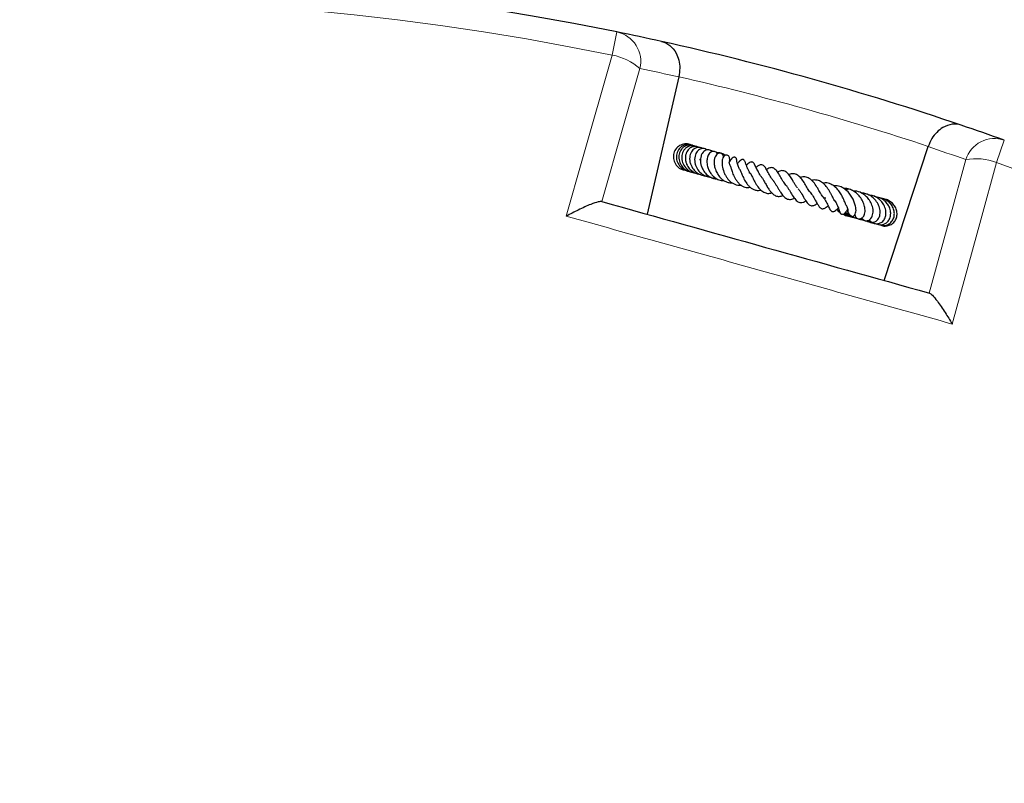
# Model space of a CAD drawing. Units: millimetres. Extents: x 0 to 420, y 0 to 297.
# Drawn here: x 123 to 152, y 253 to 275 of the extents above; entities that cross this region are included whole.
import ezdxf

# ---------------------------------------------------------------- set-up
doc = ezdxf.new("R2010")
doc.units = ezdxf.units.MM

msp = doc.modelspace()

# ---------------------------------------------------------------- linework, layer by layer
at = {"color": 8, "linetype": 'Continuous', "lineweight": 18}
for p, q in [((140.4569, 274.2489), (140.3215, 273.5857)), ((151.5557, 271.1487), (151.3279, 270.5114))]:
    msp.add_line(p, q, dxfattribs=at)
at = {"color": 7, "linetype": 'Continuous', "lineweight": 25}
for p, q in [((142.229, 272.9641), (141.3231, 269.0279)), ((142.2301, 272.9686), (142.229, 272.9641)), ((148.1093, 267.1324), (149.3743, 270.9683)), ((149.3743, 270.9683), (149.3758, 270.9726)), ((143.377, 270.7717), (143.323, 270.7949)), ((143.5201, 270.6786), (143.5018, 270.7032)), ((143.6991, 270.5527), (143.6854, 270.577)), ((148.1845, 269.443), (148.1292, 269.4491))]:
    msp.add_line(p, q, dxfattribs=at)
at = {"color": 8, "linetype": 'Continuous', "lineweight": 18, "flags": 128}
for points in [[(139.0048, 268.9722), (139.4727, 270.6115), (140.3215, 273.5857)], [(141.1142, 273.2), (140.649, 271.5689), (140.0276, 269.3898)], [(149.4049, 266.7705), (150.0026, 268.9562), (150.45, 270.5923)], [(151.3279, 270.5114), (150.8785, 268.8669), (150.0632, 265.8833)]]:
    msp.add_lwpolyline(points, dxfattribs=at)
at = {"color": 7, "linetype": 'Continuous', "lineweight": 25}
for start, end in [(78.460268, 190.327182), (77.539301, 78.460268), (71.24815, 77.539301), (70.327182, 71.24815)]:
    msp.add_arc((124.2031, 194.6413), 81.25, start, end, dxfattribs=at)
at = {"color": 8, "linetype": 'Continuous', "lineweight": 18}
for centre, radius, start, end in [((124.2031, 194.6413), 80.5732, 78.460268, 190.327182), ((140.2731, 273.4033), 0.8653, 346.41194, 77.73698), ((140.0164, 271.9514), 1.6626, 48.67877, 79.42727), ((125.0354, 194.4497), 80.375, 77.647954, 78.460268), ((124.2031, 194.6413), 80.375, 71.748356, 77.039094), ((151.2747, 270.3303), 0.8653, 71.05047, 162.37551), ((123.3919, 194.9088), 80.375, 70.327182, 71.139496), ((150.7418, 268.9555), 1.6626, 69.36018, 100.10869), ((124.2031, 194.6413), 80.5732, 318.460268, 70.327182)]:
    msp.add_arc(centre, radius, start, end, dxfattribs=at)
at = {"color": 7, "linetype": 'Continuous', "lineweight": 25}
for points, knots in [([(141.7344, 273.9774), (141.7348, 273.9773), (141.8193, 273.9585), (141.9769, 273.8836), (142.1445, 273.6856), (142.2347, 273.451), (142.2681, 273.2149), (142.2428, 273.0508), (142.2301, 272.9686)], [0, 0, 0, 0, 0.0013558, 0.2638168, 0.515359, 0.6849286, 0.8421939, 1, 1, 1, 1]), ([(150.3225, 271.5785), (150.3221, 271.5786), (150.24, 271.6064), (150.0664, 271.624), (149.8205, 271.5415), (149.6218, 271.3876), (149.4709, 271.203), (149.4075, 271.0495), (149.3758, 270.9726)], [0, 0, 0, 0, 0.0013558, 0.2638168, 0.515359, 0.6849286, 0.8421939, 1, 1, 1, 1]), ([(142.5943, 270.9921), (142.5812, 271.0016), (142.5253, 271.0423), (142.397, 271.0488), (142.2456, 271.0051), (142.1274, 270.8939), (142.0673, 270.7441), (142.074, 270.5801), (142.1481, 270.4341), (142.2576, 270.3297), (142.3471, 270.3064), (142.3831, 270.2971)], [0, 0, 0, 0, 0.0386977, 0.1651568, 0.292177, 0.4192692, 0.5457479, 0.6709725, 0.7951287, 0.9178773, 1, 1, 1, 1]), ([(142.6006, 271.0042), (142.5967, 271.0061), (142.546, 271.0299), (142.4596, 271.0303), (142.3608, 271.0015), (142.2716, 270.9468), (142.187, 270.8424), (142.1497, 270.6827), (142.1805, 270.5182), (142.2721, 270.3782), (142.3895, 270.2868), (142.4759, 270.2696), (142.507, 270.2634)], [0, 0, 0, 0, 0.0114812, 0.1463956, 0.2143955, 0.2824958, 0.4167379, 0.5483187, 0.6775868, 0.8045986, 0.9298699, 1, 1, 1, 1]), ([(142.6523, 270.9884), (142.6409, 270.9934), (142.6055, 271.0092), (142.5401, 271.0138), (142.4633, 271.0033), (142.3915, 270.973), (142.3092, 270.9102), (142.239, 270.7951), (142.218, 270.6318), (142.2661, 270.4696), (142.3705, 270.3336), (142.4989, 270.2494), (142.5891, 270.2388), (142.6205, 270.235)], [0, 0, 0, 0, 0.0325189, 0.1004512, 0.1681309, 0.235217, 0.3017446, 0.4323494, 0.5596386, 0.6833053, 0.8069421, 0.9326988, 1, 1, 1, 1]), ([(142.7278, 270.9657), (142.7095, 270.9737), (142.6681, 270.9918), (142.5976, 270.9961), (142.5235, 270.9813), (142.4546, 270.9462), (142.3961, 270.8946), (142.3515, 270.8294), (142.3146, 270.7307), (142.307, 270.5945), (142.3611, 270.4338), (142.4724, 270.3034), (142.5914, 270.2215), (142.6722, 270.2149), (142.693, 270.2132)], [0, 0, 0, 0, 0.0542818, 0.1221983, 0.1905954, 0.2591835, 0.3268039, 0.3932867, 0.4585555, 0.5851339, 0.7082992, 0.8290079, 0.9560289, 1, 1, 1, 1]), ([(142.8074, 270.9415), (142.8009, 270.9456), (142.7711, 270.9641), (142.7114, 270.9725), (142.6237, 270.9654), (142.5315, 270.9173), (142.4637, 270.8338), (142.4252, 270.7396), (142.4124, 270.6447), (142.4231, 270.5481), (142.4559, 270.4446), (142.5261, 270.3268), (142.6387, 270.2322), (142.7545, 270.1841), (142.8226, 270.1647), (142.8577, 270.1667), (142.8631, 270.167)], [0, 0, 0, 0, 0.0203282, 0.093358, 0.1578025, 0.258626, 0.3588943, 0.4255491, 0.5029713, 0.576583, 0.6375391, 0.7339454, 0.8599353, 0.9288852, 0.9891044, 1, 1, 1, 1]), ([(142.917, 270.9075), (142.9028, 270.9159), (142.87, 270.9354), (142.8117, 270.9446), (142.7474, 270.9384), (142.6863, 270.9138), (142.6318, 270.8719), (142.5722, 270.794), (142.5384, 270.688), (142.5383, 270.5683), (142.5652, 270.448), (142.634, 270.3188), (142.7621, 270.1972), (142.9024, 270.1387), (143.0087, 270.1224), (143.0511, 270.1281), (143.0581, 270.1291)], [0, 0, 0, 0, 0.043922, 0.1016829, 0.1582876, 0.2154104, 0.2730994, 0.3311573, 0.4514208, 0.5163879, 0.5841966, 0.7010517, 0.7973335, 0.9182457, 0.9863391, 1, 1, 1, 1]), ([(143.0312, 270.8725), (143.026, 270.877), (143.0034, 270.8966), (142.9547, 270.9101), (142.8794, 270.911), (142.7906, 270.8705), (142.7242, 270.7883), (142.6901, 270.6926), (142.6798, 270.6022), (142.688, 270.5072), (142.7207, 270.3902), (142.7973, 270.2614), (142.925, 270.1501), (143.0507, 270.0941), (143.1281, 270.0918), (143.1538, 270.0911)], [0, 0, 0, 0, 0.01928449, 0.08353847, 0.1420738, 0.24060853, 0.34839388, 0.41351891, 0.48437985, 0.55261596, 0.61703729, 0.73472763, 0.84587915, 0.94895866, 1, 1, 1, 1]), ([(143.1776, 270.8169), (143.1735, 270.8231), (143.1584, 270.8452), (143.1172, 270.8635), (143.0633, 270.8756), (143.0043, 270.8649), (142.9478, 270.8311), (142.8993, 270.7747), (142.8644, 270.7004), (142.8461, 270.6135), (142.8472, 270.5181), (142.867, 270.4218), (142.9091, 270.3126), (142.9704, 270.221), (143.0466, 270.1475), (143.122, 270.0929), (143.2172, 270.054), (143.2919, 270.0343), (143.3301, 270.0392), (143.3331, 270.0396)], [0, 0, 0, 0, 0.0202302, 0.073131, 0.1298129, 0.1898224, 0.2526248, 0.3176533, 0.3837717, 0.4502548, 0.5172896, 0.5851791, 0.6490083, 0.746597, 0.7930223, 0.8523564, 0.924662, 0.9942041, 1, 1, 1, 1]), ([(142.9092, 270.9134), (142.8984, 270.921), (142.886, 270.9299), (142.8713, 270.9309), (142.8694, 270.931)], [0, 0, 0, 0, 0.8673871, 1, 1, 1, 1]), ([(143.2145, 270.8246), (143.2137, 270.8253), (143.1892, 270.845), (143.1561, 270.8489), (143.1241, 270.8527)], [0, 0, 0, 0, 0.0322431, 1, 1, 1, 1]), ([(142.8403, 270.6092), (142.8389, 270.6052), (142.8364, 270.5983), (142.8256, 270.5895), (142.821, 270.5858)], [0, 0, 0, 0, 0.5803998, 1, 1, 1, 1]), ([(143.3394, 270.7574), (143.3388, 270.7586), (143.3301, 270.7787), (143.3002, 270.8044), (143.251, 270.8293), (143.1927, 270.8291), (143.134, 270.8011), (143.075, 270.738), (143.0371, 270.6383), (143.0301, 270.5044), (143.0542, 270.3799), (143.1026, 270.2672), (143.1582, 270.1793), (143.2229, 270.1087), (143.3051, 270.0466), (143.4026, 269.9949), (143.4841, 269.9926), (143.5206, 269.9916)], [0, 0, 0, 0, 0.003702, 0.0608676, 0.117989, 0.1794369, 0.2435826, 0.3031433, 0.4062281, 0.4954522, 0.5944417, 0.6597097, 0.7299599, 0.7903327, 0.839991, 0.9283099, 1, 1, 1, 1]), ([(143.5113, 270.6685), (143.5084, 270.6814), (143.5012, 270.7135), (143.4712, 270.7564), (143.4249, 270.7825), (143.3725, 270.7779), (143.3278, 270.7551), (143.2828, 270.7041), (143.2516, 270.6292), (143.2387, 270.5362), (143.2477, 270.4152), (143.2821, 270.2864), (143.3522, 270.1513), (143.4364, 270.0502), (143.5308, 269.98), (143.6173, 269.9425), (143.6949, 269.9247), (143.742, 269.9271), (143.7582, 269.928)], [0, 0, 0, 0, 0.0350194, 0.0870991, 0.1626013, 0.202102, 0.2498704, 0.3060531, 0.3716491, 0.4469478, 0.5176196, 0.6136562, 0.6919418, 0.7888128, 0.8458925, 0.9090398, 0.9687817, 1, 1, 1, 1]), ([(143.5496, 270.7038), (143.5483, 270.7053), (143.5133, 270.7481), (143.4266, 270.7866), (143.3431, 270.7897), (143.3136, 270.7908)], [0, 0, 0, 0, 0.0231446, 0.654549, 1, 1, 1, 1]), ([(143.5601, 270.7128), (143.548, 270.7237), (143.5183, 270.7506), (143.4778, 270.7569), (143.4539, 270.7607)], [0, 0, 0, 0, 0.4084584, 1, 1, 1, 1]), ([(143.6833, 270.5304), (143.6862, 270.5475), (143.6931, 270.5873), (143.6874, 270.634), (143.6753, 270.6733), (143.6525, 270.7068), (143.6232, 270.7241), (143.5909, 270.7257), (143.5531, 270.7143), (143.5107, 270.6773), (143.4732, 270.6004), (143.4644, 270.5099), (143.4731, 270.399), (143.507, 270.2672), (143.5608, 270.1491), (143.6236, 270.0465), (143.7023, 269.9625), (143.7936, 269.9009), (143.8738, 269.8703), (143.9466, 269.858), (143.992, 269.8636), (144.0077, 269.8655)], [0, 0, 0, 0, 0.0388666, 0.0906912, 0.1297338, 0.1618276, 0.2019306, 0.2250302, 0.2497245, 0.3023236, 0.354816, 0.4222665, 0.4942995, 0.60911, 0.6656888, 0.7158977, 0.8108136, 0.8615163, 0.9153534, 0.9705908, 1, 1, 1, 1]), ([(143.9839, 270.3014), (143.9682, 270.3293), (143.94, 270.3793), (143.9175, 270.4468), (143.8975, 270.5213), (143.8943, 270.5543), (143.8894, 270.583), (143.8875, 270.5918), (143.8854, 270.6003), (143.8823, 270.6101), (143.8764, 270.6248), (143.8655, 270.6427), (143.8491, 270.657), (143.828, 270.6647), (143.8024, 270.6634), (143.7792, 270.6526), (143.7598, 270.6377), (143.7457, 270.6236), (143.7342, 270.6096), (143.7171, 270.586), (143.7048, 270.5624), (143.6854, 270.5337), (143.6748, 270.5179)], [0, 0, 0, 0, 0.1108182, 0.1991133, 0.2972842, 0.4884566, 0.5158974, 0.5266072, 0.5373984, 0.5490762, 0.5619048, 0.590376, 0.6204907, 0.6460585, 0.6745, 0.7131245, 0.736283, 0.7583799, 0.7795277, 0.8005927, 0.890974, 1, 1, 1, 1]), ([(144.2998, 270.1715), (144.2964, 270.1751), (144.275, 270.1974), (144.245, 270.2519), (144.204, 270.3289), (144.1716, 270.4105), (144.1467, 270.4789), (144.1313, 270.5287), (144.1086, 270.568), (144.0974, 270.5808), (144.0873, 270.5894), (144.0734, 270.5964), (144.0557, 270.599), (144.0367, 270.5954), (144.0134, 270.5847), (143.9923, 270.5681), (143.9756, 270.552), (143.9503, 270.5255), (143.9281, 270.4988), (143.91, 270.4771)], [0, 0, 0, 0, 0.0168373, 0.1053665, 0.2040939, 0.3194258, 0.4467589, 0.5981877, 0.6365355, 0.6507774, 0.6660419, 0.6831481, 0.7030113, 0.7250927, 0.7473575, 0.790922, 0.8174853, 0.8521182, 1, 1, 1, 1]), ([(143.7196, 270.3874), (143.7135, 270.3999), (143.698, 270.4321), (143.6845, 270.4782), (143.677, 270.5089), (143.6742, 270.5232), (143.6726, 270.523), (143.672, 270.523)], [0, 0, 0, 0, 0.1643673, 0.4220227, 0.7297778, 0.9031437, 1, 1, 1, 1]), ([(143.7135, 270.3979), (143.7135, 270.3976), (143.7136, 270.3967), (143.7213, 270.3666), (143.7352, 270.3127), (143.7606, 270.2277), (143.8, 270.1299), (143.8556, 270.0299), (143.9114, 269.9506), (143.9785, 269.8823), (144.0729, 269.8176), (144.1719, 269.7794), (144.2509, 269.7953), (144.277, 269.8005)], [0, 0, 0, 0, 0.0274189, 0.1078366, 0.17998, 0.250046, 0.393301, 0.4750202, 0.5658177, 0.6617963, 0.751905, 0.918192, 1, 1, 1, 1]), ([(143.9827, 270.2996), (143.9824, 270.2998), (143.98, 270.3012), (143.9873, 270.2925), (143.9986, 270.2667), (144.0127, 270.2324), (144.0423, 270.1579), (144.0934, 270.04), (144.1642, 269.9205), (144.2358, 269.8338), (144.3031, 269.7735), (144.3819, 269.7283), (144.4659, 269.7087), (144.5336, 269.7086), (144.5716, 269.7194), (144.5822, 269.7223)], [0, 0, 0, 0, 0.01131504, 0.10130853, 0.14206433, 0.18082749, 0.25488689, 0.38937707, 0.52945059, 0.60889756, 0.69539222, 0.78874351, 0.88468012, 0.9680085, 1, 1, 1, 1]), ([(144.6203, 270.0661), (144.6035, 270.0879), (144.5715, 270.1296), (144.5191, 270.2175), (144.4642, 270.3286), (144.4152, 270.4364), (144.369, 270.5107), (144.322, 270.5287), (144.2548, 270.5138), (144.2119, 270.4727), (144.1727, 270.4366), (144.1652, 270.4296)], [0, 0, 0, 0, 0.09202678, 0.17550546, 0.33637079, 0.51534492, 0.67894572, 0.73811162, 0.79265436, 0.96005545, 1, 1, 1, 1]), ([(144.9612, 269.9625), (144.9434, 269.9817), (144.8929, 270.0366), (144.8254, 270.1582), (144.7576, 270.2841), (144.7053, 270.3742), (144.6567, 270.4267), (144.613, 270.4497), (144.5542, 270.4459), (144.4939, 270.4123), (144.458, 270.384), (144.4435, 270.3725)], [0, 0, 0, 0, 0.0876619, 0.2499781, 0.413956, 0.5754197, 0.6565146, 0.7369393, 0.8161718, 0.9255242, 1, 1, 1, 1]), ([(145.3347, 269.8284), (145.3218, 269.8394), (145.2792, 269.8758), (145.2111, 269.981), (145.1309, 270.1181), (145.0558, 270.2471), (144.9879, 270.3257), (144.9313, 270.3577), (144.8893, 270.3668), (144.8373, 270.3575), (144.7892, 270.338), (144.7563, 270.3152), (144.7429, 270.3059)], [0, 0, 0, 0, 0.06091413, 0.20216974, 0.35830274, 0.50859604, 0.65876288, 0.73427756, 0.80774864, 0.87580769, 0.94954382, 1, 1, 1, 1]), ([(145.6293, 269.7805), (145.6281, 269.782), (145.6116, 269.8015), (145.5787, 269.8524), (145.5305, 269.9305), (145.4746, 270.0251), (145.4116, 270.1254), (145.3468, 270.2042), (145.29, 270.2499), (145.2372, 270.2744), (145.1816, 270.2788), (145.1231, 270.2687), (145.082, 270.2464), (145.0592, 270.2341)], [0, 0, 0, 0, 0.00774507, 0.10014605, 0.19698323, 0.29427149, 0.44370487, 0.57914548, 0.65751228, 0.75038539, 0.83737567, 0.9095667, 1, 1, 1, 1]), ([(142.901, 270.1474), (142.9204, 270.1403), (142.9543, 270.1278), (142.9905, 270.1292), (143.006, 270.1298)], [0, 0, 0, 0, 0.5732359, 1, 1, 1, 1]), ([(143.1941, 270.0732), (143.2069, 270.0717), (143.2313, 270.0688), (143.2553, 270.0749), (143.2668, 270.0777)], [0, 0, 0, 0, 0.5234222, 1, 1, 1, 1]), ([(144.2375, 270.2233), (144.2375, 270.2233), (144.2394, 270.2248), (144.2577, 270.2259), (144.2772, 270.2046), (144.3124, 270.143), (144.3401, 270.0875), (144.3723, 270.0226), (144.4085, 269.9527), (144.4493, 269.8808), (144.5125, 269.7859), (144.6016, 269.6896), (144.7158, 269.6298), (144.8112, 269.6217), (144.8724, 269.6381), (144.8911, 269.6432)], [0, 0, 0, 0, 0.001745, 0.07922, 0.2262559, 0.284617, 0.3420914, 0.4016111, 0.4617146, 0.522067, 0.5863642, 0.7197415, 0.8360954, 0.9497545, 1, 1, 1, 1]), ([(144.6104, 270.0769), (144.6152, 270.0706), (144.6326, 270.0479), (144.6717, 269.9795), (144.7268, 269.8776), (144.7871, 269.7762), (144.8461, 269.6905), (144.9166, 269.6118), (144.9998, 269.5536), (145.1041, 269.5299), (145.1786, 269.5529), (145.2149, 269.5641)], [0, 0, 0, 0, 0.038499, 0.1395289, 0.2624236, 0.3831743, 0.4898984, 0.5790336, 0.7279478, 0.8672947, 1, 1, 1, 1]), ([(145.9942, 269.658), (145.9885, 269.6653), (145.9712, 269.6869), (145.9401, 269.7354), (145.8891, 269.82), (145.8201, 269.9377), (145.7298, 270.0666), (145.6246, 270.1629), (145.534, 270.1922), (145.4515, 270.184), (145.4077, 270.1728), (145.3835, 270.1599), (145.3805, 270.1583)], [0, 0, 0, 0, 0.0387315, 0.1156724, 0.1930667, 0.3474667, 0.5042683, 0.667204, 0.8365186, 0.9146888, 0.9893093, 1, 1, 1, 1]), ([(146.4381, 269.4921), (146.4377, 269.4918), (146.43, 269.4866), (146.4242, 269.4877), (146.4077, 269.4848), (146.3764, 269.5018), (146.3345, 269.5577), (146.2946, 269.6251), (146.2511, 269.7024), (146.1855, 269.8165), (146.0892, 269.9547), (145.9734, 270.0624), (145.8473, 270.1043), (145.7577, 270.1017), (145.7104, 270.0799), (145.7074, 270.0785)], [0, 0, 0, 0, 0.00273377, 0.0545149, 0.13513345, 0.23627746, 0.34289931, 0.38916132, 0.43531255, 0.53443524, 0.65338557, 0.77380007, 0.88804953, 0.99295622, 1, 1, 1, 1]), ([(146.6996, 269.4056), (146.7014, 269.4049), (146.7045, 269.4037), (146.6819, 269.4358), (146.6545, 269.4888), (146.6255, 269.5467), (146.5892, 269.6164), (146.5355, 269.7117), (146.4572, 269.8264), (146.3485, 269.9355), (146.2254, 270.003), (146.1195, 270.017), (146.0506, 270.0015), (146.0316, 269.9972)], [0, 0, 0, 0, 0.1323308, 0.2267095, 0.279433, 0.3408947, 0.4063188, 0.4689433, 0.5891812, 0.7078556, 0.8228608, 0.9512922, 1, 1, 1, 1]), ([(144.946, 269.9726), (144.9543, 269.9622), (144.9762, 269.9348), (145.0138, 269.8748), (145.057, 269.8013), (145.0999, 269.7271), (145.1545, 269.6399), (145.223, 269.5457), (145.3019, 269.4786), (145.3695, 269.4534), (145.4296, 269.4481), (145.49, 269.4598), (145.5295, 269.4782), (145.5456, 269.4856)], [0, 0, 0, 0, 0.0519736, 0.1384142, 0.2247627, 0.3098963, 0.3881129, 0.5313945, 0.677826, 0.7653028, 0.8550913, 0.9411872, 1, 1, 1, 1]), ([(145.3243, 269.8262), (145.3342, 269.8125), (145.3586, 269.7787), (145.4123, 269.6912), (145.4824, 269.5705), (145.5706, 269.4403), (145.6499, 269.3735), (145.7249, 269.3572), (145.7925, 269.3656), (145.8439, 269.3955), (145.8721, 269.4119)], [0, 0, 0, 0, 0.0592763, 0.1463884, 0.3256717, 0.511782, 0.6927348, 0.7851744, 0.8820685, 1, 1, 1, 1]), ([(145.6501, 269.7543), (145.6508, 269.7536), (145.6709, 269.7325), (145.7066, 269.679), (145.7738, 269.5741), (145.8454, 269.4469), (145.9114, 269.346), (145.9671, 269.2954), (146.0072, 269.2752), (146.0471, 269.2692), (146.1106, 269.2841), (146.1576, 269.3105), (146.1922, 269.3346), (146.1947, 269.3364)], [0, 0, 0, 0, 0.00332612, 0.10051067, 0.19605149, 0.38658149, 0.5550664, 0.63739382, 0.71835933, 0.79261799, 0.85667025, 0.98951463, 1, 1, 1, 1]), ([(147.0133, 269.3042), (147.0135, 269.3038), (147.0153, 269.3011), (147.0081, 269.3147), (146.9951, 269.3507), (146.9709, 269.4132), (146.933, 269.5008), (146.8763, 269.6097), (146.7929, 269.7275), (146.6968, 269.8247), (146.5768, 269.9014), (146.4584, 269.9322), (146.3802, 269.9213), (146.3568, 269.9181)], [0, 0, 0, 0, 0.0068894, 0.0613069, 0.1263391, 0.2056053, 0.2836239, 0.4154626, 0.537332, 0.6509077, 0.7744676, 0.9325178, 1, 1, 1, 1]), ([(147.0765, 269.1607), (147.0738, 269.1374), (147.0682, 269.0891), (147.0794, 269.0317), (147.0994, 268.9917), (147.1223, 268.9697), (147.1435, 268.9587), (147.1706, 268.9536), (147.2032, 268.9575), (147.2383, 268.9761), (147.2666, 269.0047), (147.2925, 269.0445), (147.3078, 269.1015), (147.3075, 269.175), (147.2923, 269.2728), (147.2621, 269.3722), (147.2079, 269.4897), (147.1315, 269.6117), (147.0198, 269.7298), (146.8817, 269.8149), (146.7601, 269.8487), (146.688, 269.8401), (146.6665, 269.8375)], [0, 0, 0, 0, 0.0491338, 0.1018222, 0.1454094, 0.178946, 0.2017573, 0.218887, 0.2410892, 0.2711492, 0.2903802, 0.313038, 0.3697671, 0.4361523, 0.4907356, 0.5659134, 0.6318422, 0.7051566, 0.791411, 0.8801037, 0.9641771, 1, 1, 1, 1]), ([(147.2733, 269.017), (147.2787, 268.9938), (147.2884, 268.9514), (147.3296, 268.9129), (147.3714, 268.8935), (147.4113, 268.8909), (147.4497, 268.9008), (147.4843, 268.9209), (147.5301, 268.9667), (147.5691, 269.0626), (147.5661, 269.2114), (147.5221, 269.3578), (147.4482, 269.4937), (147.3512, 269.6083), (147.2384, 269.6962), (147.1131, 269.7504), (147.0133, 269.7764), (146.9577, 269.766), (146.9491, 269.7644)], [0, 0, 0, 0, 0.057558, 0.10502663, 0.14891632, 0.18565731, 0.21489168, 0.24520524, 0.28435968, 0.38752854, 0.4905073, 0.58341301, 0.67149134, 0.75525525, 0.83112405, 0.90472029, 0.98531664, 1, 1, 1, 1]), ([(147.1505, 269.7332), (147.1484, 269.7339), (147.1073, 269.7484), (147.0549, 269.7464), (147.0135, 269.7281), (147.0103, 269.7267)], [0, 0, 0, 0, 0.04737914, 0.92532886, 1, 1, 1, 1]), ([(145.9722, 269.6792), (145.9856, 269.6649), (146.0332, 269.6137), (146.0899, 269.5247), (146.15, 269.4187), (146.1937, 269.3369), (146.2342, 269.2674), (146.2695, 269.2221), (146.298, 269.1973), (146.3359, 269.1834), (146.3872, 269.1884), (146.4483, 269.2237), (146.4874, 269.2562), (146.506, 269.2717)], [0, 0, 0, 0, 0.0613888, 0.2189648, 0.305827, 0.4432878, 0.5592872, 0.625688, 0.6920756, 0.7384703, 0.7946577, 0.9019652, 1, 1, 1, 1]), ([(146.3189, 269.5737), (146.3356, 269.5545), (146.3697, 269.5151), (146.43, 269.4244), (146.491, 269.3067), (146.5358, 269.2069), (146.5665, 269.1467), (146.6031, 269.1104), (146.629, 269.1028), (146.6573, 269.1029), (146.7252, 269.1312), (146.7592, 269.1724), (146.7956, 269.2057), (146.8016, 269.2111)], [0, 0, 0, 0, 0.0786831, 0.1612256, 0.3379125, 0.5212588, 0.6137898, 0.6885724, 0.7201152, 0.7461802, 0.7959252, 0.9666912, 1, 1, 1, 1]), ([(147.4679, 268.9131), (147.4799, 268.8971), (147.511, 268.8555), (147.5954, 268.8288), (147.6778, 268.852), (147.7381, 268.9081), (147.7859, 268.9907), (147.8072, 269.1223), (147.7742, 269.2835), (147.7041, 269.4204), (147.6134, 269.5307), (147.4947, 269.6248), (147.3637, 269.6894), (147.2688, 269.6914), (147.2379, 269.6921)], [0, 0, 0, 0, 0.05252538, 0.13643198, 0.23788036, 0.2954265, 0.35548586, 0.47121847, 0.58190225, 0.68100654, 0.75524243, 0.8342699, 0.94594263, 1, 1, 1, 1]), ([(147.6371, 268.8522), (147.6529, 268.8365), (147.6933, 268.7965), (147.783, 268.7863), (147.8715, 268.8154), (147.9444, 268.8831), (147.9934, 268.9871), (148.004, 269.1287), (147.9634, 269.2828), (147.881, 269.4191), (147.7726, 269.5241), (147.6545, 269.5928), (147.546, 269.6302), (147.4778, 269.635), (147.4498, 269.6369)], [0, 0, 0, 0, 0.0579157, 0.1477321, 0.2269559, 0.3032973, 0.396389, 0.5050069, 0.6109095, 0.7101868, 0.8004803, 0.8802745, 0.9508984, 1, 1, 1, 1]), ([(147.6801, 269.5734), (147.6698, 269.5827), (147.6518, 269.5989), (147.6284, 269.6001), (147.6185, 269.6007)], [0, 0, 0, 0, 0.5739665, 1, 1, 1, 1]), ([(147.7887, 268.7947), (147.8033, 268.7844), (147.8446, 268.7552), (147.9323, 268.7507), (148.0325, 268.7837), (148.1175, 268.8672), (148.1675, 268.9941), (148.1663, 269.146), (148.1137, 269.2912), (148.0288, 269.407), (147.9253, 269.4948), (147.807, 269.5604), (147.714, 269.572), (147.6716, 269.5773)], [0, 0, 0, 0, 0.0479023, 0.1360463, 0.2275009, 0.3278288, 0.4356215, 0.5488147, 0.6621887, 0.7528388, 0.8281379, 0.9218272, 1, 1, 1, 1]), ([(147.8987, 268.7601), (147.9078, 268.7535), (147.9516, 268.7217), (148.045, 268.7214), (148.1428, 268.7532), (148.2212, 268.8158), (148.2828, 268.9115), (148.3101, 269.0488), (148.2836, 269.1908), (148.2225, 269.3101), (148.1306, 269.4161), (147.9964, 269.5063), (147.8818, 269.5281), (147.8278, 269.5384)], [0, 0, 0, 0, 0.0285676, 0.1371822, 0.2244365, 0.2949413, 0.3859408, 0.5040985, 0.6140306, 0.6931737, 0.7794215, 0.8960898, 1, 1, 1, 1]), ([(147.9762, 268.7364), (147.9942, 268.7272), (148.0482, 268.6997), (148.1518, 268.7032), (148.265, 268.7481), (148.3524, 268.8367), (148.4024, 268.9522), (148.4104, 269.0811), (148.3774, 269.209), (148.3069, 269.3254), (148.2022, 269.4193), (148.0942, 269.4796), (148.0201, 269.4885), (147.9962, 269.4913)], [0, 0, 0, 0, 0.0515513, 0.1542711, 0.2578395, 0.3604298, 0.4614648, 0.5607599, 0.6585362, 0.7547605, 0.8507909, 0.951979, 1, 1, 1, 1]), ([(148.039, 268.712), (148.0419, 268.7104), (148.0812, 268.689), (148.1716, 268.6872), (148.2906, 268.7149), (148.3919, 268.789), (148.4606, 268.8948), (148.4882, 269.0193), (148.4738, 269.1476), (148.4193, 269.2683), (148.3282, 269.3695), (148.2164, 269.4418), (148.1318, 269.4589), (148.0941, 269.4665)], [0, 0, 0, 0, 0.0083225, 0.1107969, 0.2135483, 0.3162587, 0.418662, 0.5198755, 0.6195873, 0.7180956, 0.8177397, 0.9186953, 1, 1, 1, 1]), ([(148.2113, 269.4318), (148.1893, 269.4384), (148.1672, 269.4451), (148.1448, 269.4415), (148.1448, 269.4415)], [0, 0, 0, 0, 0.9980147, 1, 1, 1, 1]), ([(140.0237, 269.3909), (139.9931, 269.3909), (139.9255, 269.3908), (139.7364, 269.3237), (139.5358, 269.2384), (139.3017, 269.1284), (139.1201, 269.0347), (139.0054, 268.9725), (139.0048, 268.9722)], [0, 0, 0, 0, 0.1876086, 0.4152609, 0.5726421, 0.7302263, 0.9985729, 1, 1, 1, 1]), ([(140.0237, 269.3909), (140.0237, 269.3909), (141.5878, 268.954), (144.7162, 268.0802), (147.8447, 267.2063), (149.4087, 266.7694), (149.4088, 266.7694)], [0, 0, 0, 0, 0.0000184, 0.5, 0.9999816, 1, 1, 1, 1]), ([(146.6956, 269.4143), (146.7101, 269.3933), (146.7439, 269.3445), (146.7772, 269.274), (146.8103, 269.1906), (146.8228, 269.1471), (146.8325, 269.113), (146.8381, 269.096), (146.8434, 269.0822), (146.8509, 269.0671), (146.8607, 269.0529), (146.8726, 269.041), (146.8861, 269.0322), (146.9006, 269.0269), (146.9194, 269.0245), (146.942, 269.0281), (146.9653, 269.039), (146.9834, 269.0518), (146.9983, 269.0652), (147.0212, 269.0895), (147.0357, 269.1121), (147.0618, 269.1465), (147.0752, 269.1641)], [0, 0, 0, 0, 0.0795506, 0.1857402, 0.2777327, 0.4619828, 0.5093828, 0.5303835, 0.5498777, 0.5684969, 0.5862488, 0.6029255, 0.6190886, 0.635173, 0.6513737, 0.68109, 0.7066036, 0.7285387, 0.7489196, 0.7737352, 0.8845059, 1, 1, 1, 1]), ([(146.7624, 269.1674), (146.7728, 269.1492), (146.7932, 269.1137), (146.8279, 269.0909), (146.8448, 269.0798)], [0, 0, 0, 0, 0.5136066, 1, 1, 1, 1]), ([(146.7624, 269.1674), (146.7625, 269.1671), (146.7669, 269.1504), (146.7789, 269.1371), (146.7907, 269.1241)], [0, 0, 0, 0, 0.0216645, 1, 1, 1, 1]), ([(147.0145, 269.3006), (147.0178, 269.2954), (147.0363, 269.2669), (147.0561, 269.218), (147.0705, 269.174), (147.075, 269.1579), (147.0771, 269.1576), (147.0781, 269.1575)], [0, 0, 0, 0, 0.0680613, 0.379384, 0.70263, 0.8721466, 1, 1, 1, 1]), ([(146.9472, 269.0316), (146.9482, 269.0308), (146.9829, 269.0019), (147.043, 268.9799), (147.1012, 268.9772), (147.1149, 268.9766)], [0, 0, 0, 0, 0.0215967, 0.7710346, 1, 1, 1, 1]), ([(146.9672, 269.0411), (146.9939, 269.0221), (147.0571, 268.977), (147.1351, 268.964), (147.1802, 268.9565)], [0, 0, 0, 0, 0.4223923, 1, 1, 1, 1]), ([(146.9873, 269.0557), (147.0114, 269.0348), (147.0709, 268.9832), (147.1617, 268.9455), (147.2227, 268.9445), (147.2359, 268.9443)], [0, 0, 0, 0, 0.3481271, 0.8585299, 1, 1, 1, 1]), ([(147.0003, 269.0955), (147.0222, 269.069), (147.073, 269.0074), (147.1805, 268.9449), (147.2653, 268.9295), (147.3041, 268.9224)], [0, 0, 0, 0, 0.2910347, 0.6754619, 1, 1, 1, 1]), ([(147.0405, 269.1362), (147.0589, 269.104), (147.1038, 269.0259), (147.2272, 268.9399), (147.3633, 268.8897), (147.4499, 268.8951), (147.4819, 268.897)], [0, 0, 0, 0, 0.2137789, 0.5191918, 0.8222345, 1, 1, 1, 1]), ([(147.3854, 268.8949), (147.3876, 268.8937), (147.4181, 268.8773), (147.4539, 268.8753), (147.487, 268.8734)], [0, 0, 0, 0, 0.0734038, 1, 1, 1, 1]), ([(147.4326, 268.8965), (147.4718, 268.876), (147.5426, 268.8389), (147.622, 268.8364), (147.6574, 268.8352)], [0, 0, 0, 0, 0.5546884, 1, 1, 1, 1]), ([(147.4553, 268.9251), (147.4571, 268.923), (147.4931, 268.8814), (147.5955, 268.8344), (147.7074, 268.7959), (147.7685, 268.8004), (147.7783, 268.8011)], [0, 0, 0, 0, 0.0237718, 0.4761007, 0.9156869, 1, 1, 1, 1]), ([(147.6791, 268.864), (147.7147, 268.8328), (147.7555, 268.7971), (147.8062, 268.7819), (147.8127, 268.78)], [0, 0, 0, 0, 0.8724539, 1, 1, 1, 1]), ([(147.6306, 268.8504), (147.6359, 268.8459), (147.6843, 268.8057), (147.7541, 268.7782), (147.8151, 268.7756), (147.8204, 268.7753)], [0, 0, 0, 0, 0.10204526, 0.92247063, 1, 1, 1, 1]), ([(147.9864, 268.7354), (147.9906, 268.7322), (148.0025, 268.7233), (148.017, 268.7205), (148.0263, 268.7187)], [0, 0, 0, 0, 0.3571354, 1, 1, 1, 1]), ([(149.4088, 266.7694), (149.4349, 266.7536), (149.4927, 266.7185), (149.6196, 266.5631), (149.7471, 266.3862), (149.8902, 266.1708), (149.9969, 265.9965), (150.0629, 265.8839), (150.0632, 265.8833)], [0, 0, 0, 0, 0.1876086, 0.4152609, 0.5726421, 0.7302263, 0.9985729, 1, 1, 1, 1])]:
    msp.add_open_spline(points, degree=3, knots=knots, dxfattribs=at)
at = {"color": 8, "linetype": 'Continuous', "lineweight": 18}
msp.add_open_spline([(150.0632, 265.8833), (148.2202, 266.3984), (144.5342, 267.4285), (140.8479, 268.4576), (139.0048, 268.9722)], degree=3, dxfattribs=at)

doc.saveas('drawing.dxf')
